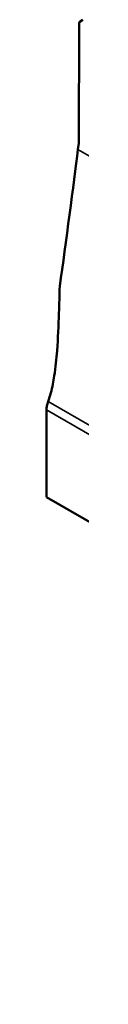
# Model space of a CAD drawing. Units: millimetres. Extents: x 0 to 13648, y -308 to 2970.
# Drawn here: x 3191 to 3205, y 854 to 1250 of the extents above; entities that cross this region are included whole.
import ezdxf

# ---------------------------------------------------------------- set-up
doc = ezdxf.new("R2010")
doc.units = ezdxf.units.MM
doc.header["$LTSCALE"] = 5
doc.layers.add('Sichtbar (ISO)', color=7, linetype='Continuous', lineweight=50)
doc.layers.add('Sichtbar schmal (ISO)', color=7, linetype='Continuous', lineweight=35)

msp = doc.modelspace()

# ---------------------------------------------------------------- linework, layer by layer
at = {"layer": 'Sichtbar (ISO)'}
for p, q in [((3204.266, 1249.156), (3205.418, 1249.841)), ((3203.951, 1248.455), (3203.743, 1200.314)), ((3203.743, 1200.314), (3203.409, 1197.703)), ((3190.75, 1058.091), (3190.75, 1093.125)), ((3543.596, 854.375), (3190.75, 1058.091))]:
    msp.add_line(p, q, dxfattribs=at)
msp.add_ellipse((3205.012, 1247.843), major_axis=(0.733, -1.321), ratio=0.5800658, start_param=3.1586484, end_param=3.9440466, dxfattribs=at)
msp.add_open_spline([(3203.409, 1197.703), (3201.631, 1183.753), (3198.601, 1160.109), (3196.078, 1142.817)], degree=3, dxfattribs=at)
for points, knots in [([(3191.408, 1096.459), (3191.856, 1097.656), (3192.207, 1098.796), (3192.508, 1099.907), (3193.156, 1102.302), (3193.572, 1104.562), (3193.907, 1106.775), (3194.431, 1110.236), (3194.745, 1113.575), (3194.995, 1116.877), (3195.383, 1121.995), (3195.603, 1127.015), (3195.777, 1132.009), (3195.902, 1135.626), (3195.998, 1139.226), (3196.078, 1142.817)], [30.5345381, 30.5345381, 30.5345381, 30.5345381, 37.4177952, 37.4177952, 37.4177952, 52.2525588, 52.2525588, 52.2525588, 75.4482807, 75.4482807, 75.4482807, 111.4021321, 111.4021321, 111.4021321, 137.4480988, 137.4480988, 137.4480988, 137.4480988]), ([(3191.408, 1096.459), (3191.193, 1095.884), (3191.028, 1095.309), (3190.806, 1094.184), (3190.75, 1093.639), (3190.75, 1093.125)], [0, 0, 0, 0, 0.37799805, 0.37799805, 0.7559961, 0.7559961, 0.7559961, 0.7559961])]:
    msp.add_open_spline(points, degree=3, knots=knots, dxfattribs=at)
at = {"layer": 'Sichtbar schmal (ISO)'}
for p, q in [((3556.962, 993.578), (3203.409, 1197.703)), ((3544.254, 892.743), (3191.408, 1096.459)), ((3190.75, 1093.125), (3543.596, 889.409))]:
    msp.add_line(p, q, dxfattribs=at)

doc.saveas('drawing.dxf')
